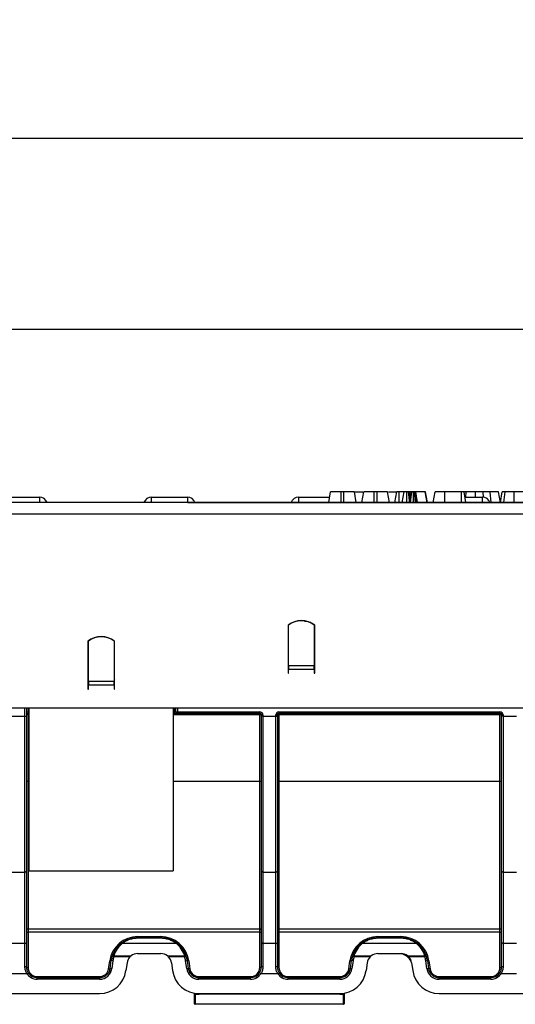
# Model space of a CAD drawing. Units: millimetres. Extents: x 3 to 419, y -29 to 291.
# Drawn here: x 46 to 65, y 217 to 254 of the extents above; entities that cross this region are included whole.
import ezdxf

# ---------------------------------------------------------------- set-up
doc = ezdxf.new("R2010")
doc.units = ezdxf.units.MM
doc.layers.add('FORMAT', color=7, linetype='Continuous')
doc.styles.add('SLDTEXTSTYLE1', font='TXT', dxfattribs={"width": 0.7})
doc.dimstyles.new('SLDDIMSTYLE0', dxfattribs={"dimtxt": 3.393075, "dimasz": 5, "dimexe": 0, "dimexo": 0.0625, "dimgap": 0.848269, "dimtad": 2, "dimdec": 4, "dimlfac": 5, "dimrnd": 1e-09, "dimzin": 12, "dimdsep": 46, "dimtxsty": 'SLDTEXTSTYLE1', "dimsah": 1, "dimcen": 0.09, "dimadec": 0, "dimazin": 3, "dimtfac": 1, "dimtdec": 4, "dimtofl": 0, "dimtmove": 0, "dimatfit": 3, "dimfxl": 0, "dimfrac": 2, "dimtolj": 1, "dimtzin": 12, "dimarcsym": 0})

# ---------------------------------------------------------------- blocks, each defined once
blk = doc.blocks.new('_D')
at = {"layer": 'FORMAT'}
for p, q in [((32.422, 228.155), (32.422, 243.602)), ((232.422, 232.314), (232.422, 243.602)), ((232.422, 242.602), (32.422, 242.602))]:
    blk.add_line(p, q, dxfattribs=at)
for points in [[(32.422, 242.602), (37.422, 242.162), (37.422, 243.042)], [(232.422, 242.602), (227.422, 243.042), (227.422, 242.162)]]:
    blk.add_solid(points, dxfattribs=at)
at = {"layer": 'FORMAT', "attachment_point": 1, "style": 'SLDTEXTSTYLE1'}
for s, insert, char_height in [('%%p', (134.911, 246.976), 3.3931), ('1000', (126.946, 246.976), 3.3931), ('2', (138.018, 246.976), 3.393)]:
    blk.add_mtext(s, dxfattribs=dict(at, insert=insert, char_height=char_height))
blk = doc.blocks.new('_D_1')
at = {"layer": 'FORMAT'}
for p, q in [((32.422, 225.671), (32.422, 250.77)), ((237.222, 227.93), (237.222, 250.77)), ((32.422, 249.77), (237.222, 249.77))]:
    blk.add_line(p, q, dxfattribs=at)
for points in [[(32.422, 249.77), (37.422, 249.33), (37.422, 250.21)], [(237.222, 249.77), (232.222, 250.21), (232.222, 249.33)]]:
    blk.add_solid(points, dxfattribs=at)
at = {"layer": 'FORMAT', "insert": (125.562, 254.144), "char_height": 3.3931, "attachment_point": 1, "style": 'SLDTEXTSTYLE1'}
blk.add_mtext('1024', dxfattribs=at)

msp = doc.modelspace()

# ---------------------------------------------------------------- linework, layer by layer
at = {"color": 7, "linetype": 'Continuous', "lineweight": 25}
for p, q in [((57.946415, 236.114208), (58.016946, 236.514208)), ((58.408117, 236.114208), (58.40926, 236.514208)), ((58.516523, 236.514208), (58.40926, 236.514208)), ((58.517527, 236.114208), (58.516523, 236.514208)), ((58.979368, 236.114208), (58.908838, 236.514208)), ((58.94384, 236.514208), (59.230903, 236.514208)), ((59.189658, 236.114208), (59.260189, 236.514208)), ((59.65136, 236.114208), (59.652503, 236.514208)), ((59.759767, 236.514208), (59.652503, 236.514208)), ((59.760771, 236.114208), (59.759767, 236.514208)), ((60.222612, 236.114208), (60.152081, 236.514208)), ((60.187083, 236.514208), (60.488969, 236.514208)), ((60.42598, 236.114208), (60.496675, 236.514208)), ((60.587084, 236.114208), (60.589159, 236.514208)), ((60.773702, 236.514208), (60.589159, 236.514208)), ((60.703172, 236.114208), (60.773702, 236.514208)), ((60.868065, 236.114208), (60.868297, 236.514208)), ((60.975931, 236.193899), (60.934598, 236.514208)), ((60.961839, 236.114208), (61.032571, 236.514208)), ((60.997682, 236.316904), (60.962892, 236.514208)), ((61.025289, 236.514208), (60.962892, 236.514208)), ((61.009737, 236.114208), (61.060442, 236.514208)), ((61.125878, 236.114208), (61.125476, 236.514208)), ((61.193343, 236.114208), (61.160104, 236.514208)), ((61.176574, 236.514208), (61.160104, 236.514208)), ((61.222947, 236.114208), (61.176574, 236.514208)), ((61.27468, 236.114208), (61.206979, 236.514208)), ((61.564243, 236.514208), (61.206979, 236.514208)), ((61.632839, 236.114208), (61.564243, 236.514208)), ((61.569311, 236.514208), (61.564243, 236.514208)), ((61.639033, 236.114208), (61.569311, 236.514208)), ((61.571844, 236.514208), (61.569311, 236.514208)), ((61.642436, 236.114208), (61.571844, 236.514208)), ((61.865334, 236.114208), (61.935865, 236.514208)), ((62.295259, 236.114208), (62.296084, 236.514208)), ((62.926996, 236.514208), (62.296084, 236.514208)), ((62.928516, 236.114208), (62.926996, 236.514208)), ((63.087476, 236.114208), (63.016946, 236.514208)), ((63.095662, 236.514208), (63.03487, 236.514208)), ((63.084034, 236.314208), (63.095662, 236.514208)), ((63.445481, 236.314208), (63.445662, 236.514208)), ((63.745731, 236.308431), (63.735358, 236.514208)), ((64.032817, 236.114208), (63.998449, 236.514208)), ((64.379101, 236.115907), (64.308838, 236.514208)), ((64.378801, 236.114208), (64.449378, 236.514208)), ((64.506894, 236.114208), (64.561709, 236.514208)), ((64.894217, 236.114208), (64.895324, 236.514208)), ((65.252165, 236.514208), (64.895324, 236.514208)), ((232.322351, 236.114208), (32.522351, 236.114208)), ((45.76599, 236.314208), (47.111205, 236.314208)), ((51.30599, 236.314208), (52.651205, 236.314208)), ((52.672228, 236.114208), (112.172474, 236.114208)), ((56.819744, 236.314208), (57.98168, 236.314208)), ((63.052211, 236.314208), (63.704959, 236.314208)), ((32.522351, 235.694208), (232.322351, 235.694208)), ((56.822351, 231.676193), (56.822351, 231.687933)), ((56.422351, 231.518708), (56.422351, 229.971068)), ((56.442351, 230.005266), (56.442351, 231.519859)), ((57.271063, 231.614208), (57.243936, 231.614208)), ((57.402351, 231.519859), (57.402351, 230.005266)), ((57.422351, 229.971068), (57.422351, 231.518708)), ((48.922351, 230.918708), (48.922351, 229.118708)), ((48.942351, 229.405266), (48.942351, 230.919859)), ((49.902351, 230.919859), (49.902351, 229.405266)), ((49.922351, 229.371068), (49.922351, 230.918708)), ((56.422351, 229.971068), (56.422351, 229.866348)), ((56.422351, 229.866348), (56.422351, 229.718708)), ((56.442351, 230.005266), (56.442351, 229.866348)), ((56.442351, 230.005266), (57.402351, 230.005266)), ((56.442351, 229.718708), (56.442351, 229.866348)), ((56.442351, 229.866348), (57.402351, 229.866348)), ((57.402351, 229.866348), (57.402351, 230.005266)), ((57.422351, 229.914208), (57.402351, 229.914208)), ((57.402351, 229.866348), (57.402351, 229.718708)), ((57.422351, 229.866348), (57.422351, 229.971068)), ((57.422351, 229.718708), (57.422351, 229.866348)), ((48.942351, 229.452322), (48.922351, 229.465306)), ((49.922351, 229.465306), (49.902351, 229.452322)), ((56.422351, 229.718708), (56.442351, 229.718708)), ((57.402351, 229.718708), (57.422351, 229.718708)), ((48.922351, 229.118708), (48.942351, 229.118708)), ((48.942351, 229.405266), (48.942351, 229.266348)), ((49.902351, 229.405266), (48.942351, 229.405266)), ((48.942351, 229.118708), (48.942351, 229.266348)), ((49.902351, 229.266348), (48.942351, 229.266348)), ((49.902351, 229.266348), (49.902351, 229.405266)), ((49.902351, 229.266348), (49.902351, 229.118708)), ((49.902351, 229.118708), (49.922351, 229.118708)), ((49.922351, 229.266348), (49.922351, 229.371068)), ((49.922351, 229.118708), (49.922351, 229.266348)), ((232.322351, 228.414208), (32.522351, 228.414208)), ((46.622351, 228.414208), (46.622351, 228.114208)), ((46.722351, 222.317637), (46.722351, 228.414208)), ((52.122351, 228.414208), (52.122351, 222.317637)), ((52.222351, 228.274208), (52.222351, 228.414208)), ((46.082351, 228.114208), (46.562351, 228.114208)), ((46.562351, 222.264143), (46.562351, 228.114208)), ((46.562351, 228.114208), (46.622351, 228.114208)), ((46.622351, 228.274208), (46.682351, 228.274208)), ((46.622351, 228.114208), (46.622351, 222.3054)), ((46.682351, 228.274208), (46.682351, 228.214208)), ((46.722351, 228.214208), (46.682351, 228.214208)), ((46.682351, 228.214208), (46.682351, 228.154731)), ((46.682351, 228.154731), (46.682351, 225.664467)), ((52.162351, 228.214208), (52.122351, 228.214208)), ((52.162351, 228.274208), (52.222351, 228.274208)), ((52.162351, 228.274208), (52.162351, 228.214208)), ((52.162351, 228.214208), (52.282351, 228.214208)), ((52.222351, 228.274208), (52.282351, 228.274208)), ((52.282351, 228.274208), (55.362351, 228.274208)), ((52.282351, 228.274208), (52.282351, 228.214208)), ((55.362351, 228.214208), (52.282351, 228.214208)), ((55.362351, 228.274208), (55.362351, 228.214208)), ((55.362351, 228.214208), (55.362351, 228.154731)), ((55.362351, 225.664467), (55.362351, 228.154731)), ((55.422351, 228.114208), (55.422351, 228.154208)), ((55.482351, 228.154208), (55.422351, 228.154208)), ((55.422351, 222.3054), (55.422351, 228.114208)), ((55.482351, 228.114208), (55.422351, 228.114208)), ((55.482351, 228.154208), (55.482351, 228.114208)), ((55.482351, 228.114208), (55.482351, 222.264143)), ((55.482351, 228.114208), (55.962351, 228.114208)), ((55.962351, 228.114208), (55.962351, 228.154208)), ((55.962351, 228.154208), (56.022351, 228.154208)), ((55.962351, 222.264143), (55.962351, 228.114208)), ((55.962351, 228.114208), (56.022351, 228.114208)), ((56.022351, 228.154208), (56.022351, 228.114208)), ((56.022351, 228.114208), (56.022351, 222.3054)), ((56.082351, 228.274208), (64.362351, 228.274208)), ((56.082351, 228.274208), (56.082351, 228.214208)), ((64.362351, 228.214208), (56.082351, 228.214208)), ((56.082351, 228.214208), (56.082351, 228.154731)), ((64.362351, 228.154731), (56.082351, 228.154731)), ((56.082351, 228.154731), (56.082351, 225.664467)), ((64.362351, 228.274208), (64.362351, 228.214208)), ((64.362351, 228.214208), (64.362351, 228.154731)), ((64.362351, 225.664467), (64.362351, 228.154731)), ((64.482351, 228.154208), (64.422351, 228.154208)), ((64.422351, 228.114208), (64.422351, 228.154208)), ((64.422351, 222.3054), (64.422351, 228.114208)), ((64.482351, 228.114208), (64.422351, 228.114208)), ((64.482351, 228.154208), (64.482351, 228.114208)), ((64.482351, 228.114208), (64.482351, 222.264143)), ((64.482351, 228.114208), (64.982351, 228.114208)), ((46.682351, 225.664467), (46.682351, 220.145132)), ((55.362351, 220.145132), (55.362351, 225.664467)), ((56.082351, 225.664467), (56.082351, 220.145132)), ((64.362351, 225.664467), (56.082351, 225.664467)), ((64.362351, 220.145132), (64.362351, 225.664467)), ((46.082351, 222.264143), (46.562351, 222.264143)), ((46.562351, 219.610073), (46.562351, 222.264143)), ((46.622351, 222.3054), (46.622351, 219.571708)), ((46.722351, 222.317637), (52.122351, 222.317637)), ((55.422351, 219.571708), (55.422351, 222.3054)), ((55.482351, 222.264143), (55.962351, 222.264143)), ((55.482351, 222.264143), (55.482351, 219.610073)), ((55.962351, 219.610073), (55.962351, 222.264143)), ((56.022351, 222.3054), (56.022351, 219.571708)), ((64.422351, 219.571708), (64.422351, 222.3054)), ((64.482351, 222.264143), (64.982351, 222.264143)), ((64.482351, 222.264143), (64.482351, 219.610073)), ((46.682351, 220.145132), (55.362351, 220.145132)), ((46.682351, 220.145132), (46.682351, 220.013227)), ((46.682351, 220.013227), (46.682351, 218.693687)), ((55.362351, 220.013227), (46.682351, 220.013227)), ((55.362351, 220.013227), (55.362351, 220.145132)), ((55.362351, 218.693687), (55.362351, 220.013227)), ((56.082351, 220.145132), (64.362351, 220.145132)), ((56.082351, 220.145132), (56.082351, 220.013227)), ((56.082351, 220.013227), (56.082351, 218.693687)), ((64.362351, 220.013227), (56.082351, 220.013227)), ((64.362351, 220.013227), (64.362351, 220.145132)), ((64.362351, 218.693687), (64.362351, 220.013227)), ((46.082351, 219.610073), (46.562351, 219.610073)), ((46.562351, 218.723004), (46.562351, 219.610073)), ((46.622351, 219.571708), (46.622351, 218.714208)), ((50.225725, 219.603336), (52.218977, 219.603336)), ((50.791638, 219.853687), (51.653064, 219.853687)), ((50.791638, 219.853687), (50.791638, 219.814208)), ((50.791638, 219.814208), (50.791638, 219.787257)), ((50.791638, 219.814208), (51.653064, 219.814208)), ((51.653064, 219.787257), (50.791638, 219.787257)), ((51.653064, 219.853687), (51.653064, 219.814208)), ((51.653064, 219.814208), (51.653064, 219.787257)), ((55.422351, 218.714208), (55.422351, 219.571708)), ((55.482351, 219.610073), (55.482351, 218.723004)), ((55.482351, 219.610073), (55.962351, 219.610073)), ((55.962351, 218.723004), (55.962351, 219.610073)), ((56.022351, 219.571708), (56.022351, 218.714208)), ((59.225725, 219.603336), (61.218977, 219.603336)), ((59.791638, 219.853687), (60.653064, 219.853687)), ((59.791638, 219.853687), (59.791638, 219.814208)), ((59.791638, 219.814208), (59.791638, 219.787257)), ((59.791638, 219.814208), (60.653064, 219.814208)), ((60.653064, 219.787257), (59.791638, 219.787257)), ((60.653064, 219.853687), (60.653064, 219.814208)), ((60.653064, 219.814208), (60.653064, 219.787257)), ((64.422351, 218.714208), (64.422351, 219.571708)), ((64.482351, 219.610073), (64.482351, 218.723004)), ((64.482351, 219.610073), (64.982351, 219.610073)), ((49.893737, 219.130937), (50.541441, 219.130937)), ((49.893737, 219.09237), (49.893737, 219.130937)), ((50.785741, 219.214208), (51.658961, 219.214208)), ((51.903261, 219.130937), (52.550965, 219.130937)), ((52.550965, 219.09237), (52.550965, 219.130937)), ((58.893737, 219.09237), (58.893737, 219.130937)), ((58.893737, 219.130937), (59.541441, 219.130937)), ((59.785741, 219.214208), (60.658961, 219.214208)), ((60.903261, 219.130937), (61.550965, 219.130937)), ((61.550965, 219.09237), (61.550965, 219.130937)), ((49.700516, 218.646368), (49.741954, 218.94121)), ((49.759932, 218.658539), (49.80137, 218.953381)), ((49.860786, 218.945031), (49.80137, 218.953381)), ((49.860786, 218.945031), (49.819348, 218.650188)), ((49.893737, 219.09237), (49.836424, 219.110125)), ((50.498294, 219.09237), (49.893737, 219.09237)), ((50.389634, 218.869877), (50.348197, 218.575035)), ((52.550965, 219.09237), (51.946408, 219.09237)), ((52.055068, 218.869877), (52.096506, 218.575035)), ((52.608278, 219.110125), (52.550965, 219.09237)), ((52.583916, 218.945031), (52.643332, 218.953381)), ((52.625354, 218.650188), (52.583916, 218.945031)), ((52.643332, 218.953381), (52.68477, 218.658539)), ((52.702749, 218.94121), (52.744186, 218.646368)), ((58.700516, 218.646368), (58.741954, 218.94121)), ((58.759932, 218.658539), (58.80137, 218.953381)), ((58.860786, 218.945031), (58.80137, 218.953381)), ((58.860786, 218.945031), (58.819348, 218.650188)), ((58.893737, 219.09237), (58.836424, 219.110125)), ((59.498294, 219.09237), (58.893737, 219.09237)), ((59.389634, 218.869877), (59.348197, 218.575035)), ((61.550965, 219.09237), (60.946408, 219.09237)), ((61.055068, 218.869877), (61.096506, 218.575035)), ((61.608278, 219.110125), (61.550965, 219.09237)), ((61.583916, 218.945031), (61.643332, 218.953381)), ((61.625354, 218.650188), (61.583916, 218.945031)), ((61.643332, 218.953381), (61.68477, 218.658539)), ((61.702749, 218.94121), (61.744186, 218.646368)), ((46.63956, 218.459118), (46.005143, 218.459118)), ((46.63956, 218.459118), (46.689489, 218.492391)), ((49.819348, 218.650188), (49.759932, 218.658539)), ((52.625354, 218.650188), (52.68477, 218.658539)), ((55.405143, 218.459118), (55.355213, 218.492391)), ((56.03956, 218.459118), (55.405143, 218.459118)), ((56.03956, 218.459118), (56.089489, 218.492391)), ((58.819348, 218.650188), (58.759932, 218.658539)), ((61.625354, 218.650188), (61.68477, 218.658539)), ((64.405143, 218.459118), (64.355213, 218.492391)), ((64.982351, 218.459118), (64.405143, 218.459118)), ((47.022351, 218.314208), (47.022351, 218.353687)), ((47.022351, 218.353687), (49.363825, 218.353687)), ((47.022351, 218.254208), (47.022351, 218.314208)), ((47.022351, 218.314208), (49.363825, 218.314208)), ((49.363825, 218.254208), (47.022351, 218.254208)), ((49.363825, 218.314208), (49.363825, 218.353687)), ((49.363825, 218.254208), (49.363825, 218.314208)), ((53.080877, 218.353687), (55.022351, 218.353687)), ((53.080877, 218.353687), (53.080877, 218.314208)), ((53.080877, 218.254208), (53.080877, 218.314208)), ((53.080877, 218.314208), (55.022351, 218.314208)), ((55.022351, 218.254208), (53.080877, 218.254208)), ((55.022351, 218.353687), (55.022351, 218.314208)), ((55.022351, 218.254208), (55.022351, 218.314208)), ((56.422351, 218.314208), (56.422351, 218.353687)), ((56.422351, 218.353687), (58.363825, 218.353687)), ((56.422351, 218.254208), (56.422351, 218.314208)), ((56.422351, 218.314208), (58.363825, 218.314208)), ((58.363825, 218.254208), (56.422351, 218.254208)), ((58.363825, 218.314208), (58.363825, 218.353687)), ((58.363825, 218.254208), (58.363825, 218.314208)), ((62.080877, 218.353687), (62.080877, 218.314208)), ((62.080877, 218.353687), (64.022351, 218.353687)), ((62.080877, 218.254208), (62.080877, 218.314208)), ((62.080877, 218.314208), (64.022351, 218.314208)), ((64.022351, 218.254208), (62.080877, 218.254208)), ((64.022351, 218.353687), (64.022351, 218.314208)), ((64.022351, 218.254208), (64.022351, 218.314208)), ((44.086774, 217.714208), (49.357929, 217.714208)), ((52.922351, 217.334208), (52.922351, 217.711019)), ((52.945183, 217.724283), (52.942351, 217.704484)), ((52.942351, 217.704484), (52.942351, 217.334208)), ((53.086774, 217.714208), (58.357929, 217.714208)), ((53.086774, 217.714208), (53.086774, 217.694208)), ((58.357929, 217.694208), (53.086774, 217.694208)), ((58.357929, 217.694208), (58.357929, 217.714208)), ((58.502351, 217.704484), (58.499519, 217.724283)), ((58.502351, 217.334208), (58.502351, 217.704484)), ((58.522351, 217.711019), (58.522351, 217.334208)), ((62.086774, 217.714208), (93.957929, 217.714208)), ((52.922351, 217.334208), (52.942351, 217.334208)), ((52.942351, 217.334208), (58.502351, 217.334208)), ((52.942351, 217.314208), (52.942351, 217.334208)), ((58.502351, 217.314208), (52.942351, 217.314208)), ((58.502351, 217.334208), (58.522351, 217.334208)), ((58.502351, 217.334208), (58.502351, 217.314208))]:
    msp.add_line(p, q, dxfattribs=at)
at = {"color": 1, "linetype": 'Continuous', "lineweight": 25}
for p, q in [((47.111205, 236.314208), (47.111205, 236.114208)), ((51.30599, 236.114208), (51.30599, 236.314208)), ((52.651205, 236.314208), (52.651205, 236.114208)), ((56.819744, 236.314208), (56.819744, 236.114208)), ((63.704959, 236.114208), (63.704959, 236.314208)), ((56.882351, 231.693207), (56.882351, 231.681521)), ((57.036871, 231.674208), (57.100115, 231.674208)), ((57.374457, 231.554208), (57.35397, 231.554208)), ((57.402351, 229.974208), (57.422351, 229.974208)), ((57.422351, 229.854731), (57.402351, 229.854731)), ((46.562351, 228.114208), (46.562351, 228.414208)), ((46.682351, 228.414208), (46.682351, 228.274208)), ((52.162351, 228.274208), (52.162351, 228.414208)), ((52.282351, 228.414208), (52.282351, 228.274208)), ((46.682351, 228.274208), (46.722351, 228.274208)), ((46.722351, 228.154731), (46.682351, 228.154731)), ((52.122351, 228.274208), (52.162351, 228.274208)), ((55.362351, 228.154731), (52.122351, 228.154731)), ((46.722351, 225.664467), (46.682351, 225.664467)), ((55.362351, 225.664467), (52.122351, 225.664467))]:
    msp.add_line(p, q, dxfattribs=at)
at = {"color": 7, "linetype": 'Continuous', "lineweight": 25, "flags": 128}
for points in [[(46.622351, 220.033748), (46.623504, 220.029745), (46.626918, 220.025895), (46.632463, 220.022347), (46.639925, 220.019238), (46.649017, 220.016686), (46.65939, 220.014789), (46.670646, 220.013621), (46.682351, 220.013227)], [(55.362351, 220.013227), (55.374057, 220.013621), (55.385312, 220.014789), (55.395685, 220.016686), (55.404778, 220.019238), (55.412239, 220.022347), (55.417784, 220.025895), (55.421198, 220.029745), (55.422351, 220.033748)], [(56.022351, 220.033748), (56.023504, 220.029745), (56.026918, 220.025895), (56.032463, 220.022347), (56.039925, 220.019238), (56.049017, 220.016686), (56.05939, 220.014789), (56.070646, 220.013621), (56.082351, 220.013227)], [(64.362351, 220.013227), (64.374057, 220.013621), (64.385312, 220.014789), (64.395685, 220.016686), (64.404778, 220.019238), (64.412239, 220.022347), (64.417784, 220.025895), (64.421198, 220.029745), (64.422351, 220.033748)], [(46.562351, 219.610073), (46.574057, 219.609336), (46.585312, 219.607153), (46.595685, 219.603607), (46.604778, 219.598836), (46.612239, 219.593022), (46.617784, 219.58639), (46.621198, 219.579193), (46.622351, 219.571708)], [(55.482351, 219.610073), (55.470646, 219.609336), (55.45939, 219.607153), (55.449017, 219.603607), (55.439925, 219.598836), (55.432463, 219.593022), (55.426918, 219.58639), (55.423504, 219.579193), (55.422351, 219.571708)], [(55.962351, 219.610073), (55.974057, 219.609336), (55.985312, 219.607153), (55.995685, 219.603607), (56.004778, 219.598836), (56.012239, 219.593022), (56.017784, 219.58639), (56.021198, 219.579193), (56.022351, 219.571708)], [(64.482351, 219.610073), (64.470646, 219.609336), (64.45939, 219.607153), (64.449017, 219.603607), (64.439925, 219.598836), (64.432463, 219.593022), (64.426918, 219.58639), (64.423504, 219.579193), (64.422351, 219.571708)], [(49.741954, 218.94121), (49.753211, 218.940184), (49.764061, 218.939936), (49.774113, 218.940477), (49.783002, 218.941785), (49.790407, 218.943815), (49.796061, 218.946491), (49.79976, 218.949719), (49.80137, 218.953381)], [(52.702749, 218.94121), (52.691491, 218.940184), (52.680641, 218.939936), (52.67059, 218.940477), (52.661701, 218.941785), (52.654295, 218.943815), (52.648641, 218.946491), (52.644942, 218.949719), (52.643332, 218.953381)], [(58.741954, 218.94121), (58.753211, 218.940184), (58.764061, 218.939936), (58.774113, 218.940477), (58.783002, 218.941785), (58.790407, 218.943815), (58.796061, 218.946491), (58.79976, 218.949719), (58.80137, 218.953381)], [(61.702749, 218.94121), (61.691491, 218.940184), (61.680641, 218.939936), (61.67059, 218.940477), (61.661701, 218.941785), (61.654295, 218.943815), (61.648641, 218.946491), (61.644942, 218.949719), (61.643332, 218.953381)], [(46.622351, 218.714208), (46.623504, 218.710204), (46.626918, 218.706355), (46.632463, 218.702807), (46.639925, 218.699697), (46.649017, 218.697145), (46.65939, 218.695249), (46.670646, 218.694081), (46.682351, 218.693687)], [(49.700516, 218.646368), (49.711773, 218.645342), (49.722624, 218.645094), (49.732675, 218.645634), (49.741564, 218.646943), (49.74897, 218.648972), (49.754624, 218.651649), (49.758323, 218.654877), (49.759932, 218.658539)], [(52.744186, 218.646368), (52.732929, 218.645342), (52.722078, 218.645094), (52.712027, 218.645634), (52.703138, 218.646943), (52.695732, 218.648972), (52.690078, 218.651649), (52.686379, 218.654877), (52.68477, 218.658539)], [(55.362351, 218.693687), (55.374057, 218.694081), (55.385312, 218.695249), (55.395685, 218.697145), (55.404778, 218.699697), (55.412239, 218.702807), (55.417784, 218.706355), (55.421198, 218.710204), (55.422351, 218.714208)], [(56.022351, 218.714208), (56.023504, 218.710204), (56.026918, 218.706355), (56.032463, 218.702807), (56.039925, 218.699697), (56.049017, 218.697145), (56.05939, 218.695249), (56.070646, 218.694081), (56.082351, 218.693687)], [(58.700516, 218.646368), (58.711773, 218.645342), (58.722624, 218.645094), (58.732675, 218.645634), (58.741564, 218.646943), (58.74897, 218.648972), (58.754624, 218.651649), (58.758323, 218.654877), (58.759932, 218.658539)], [(61.744186, 218.646368), (61.732929, 218.645342), (61.722078, 218.645094), (61.712027, 218.645634), (61.703138, 218.646943), (61.695732, 218.648972), (61.690078, 218.651649), (61.686379, 218.654877), (61.68477, 218.658539)], [(64.362351, 218.693687), (64.374057, 218.694081), (64.385312, 218.695249), (64.395685, 218.697145), (64.404778, 218.699697), (64.412239, 218.702807), (64.417784, 218.706355), (64.421198, 218.710204), (64.422351, 218.714208)]]:
    msp.add_lwpolyline(points, dxfattribs=at)
at = {"color": 7, "linetype": 'Continuous', "lineweight": 25}
for centre, radius, start, end in [((47.111205, 236.014208), 0.3, 19.4712206, 90), ((51.30599, 236.014208), 0.3, 90, 160.5287794), ((52.651205, 236.014208), 0.3, 19.4712206, 90), ((56.819744, 236.014208), 0.3, 90, 160.5287794), ((63.704959, 236.014208), 0.3, 19.4712206, 90), ((56.922351, 230.894208), 0.8, 51.3178125, 128.6821875), ((56.922351, 230.893461), 0.78916, 52.5375244, 127.4624756), ((49.422351, 230.294208), 0.8, 51.3178125, 128.6821875), ((49.422351, 230.293461), 0.78916, 52.5375244, 127.4624756), ((46.682351, 228.154208), 0.06, 90, 180), ((46.667352, 226.435444), 1.719353, 89.5001713, 91.4997906), ((52.282351, 228.274208), 0.06, 180, 270), ((55.362351, 228.154208), 0.12, 0, 90), ((55.362351, 228.154208), 0.06, 0, 90), ((55.37735, 226.435444), 1.719353, 88.5002094, 90.4998287), ((56.082351, 228.154208), 0.12, 90, 180), ((56.082351, 228.154208), 0.06, 90, 180), ((56.067352, 226.435444), 1.719353, 89.5001713, 91.4997906), ((64.362351, 228.154208), 0.12, 0, 90), ((64.362351, 228.154208), 0.06, 0, 90), ((64.37735, 226.435444), 1.719353, 88.5002094, 90.4998287), ((46.667352, 223.945179), 1.719353, 89.5001713, 91.4997906), ((55.37735, 223.945179), 1.719353, 88.5002094, 90.4998287), ((56.067352, 223.945179), 1.719353, 89.5001713, 91.4997906), ((64.37735, 223.945179), 1.719353, 88.5002094, 90.4998287), ((46.570259, 222.316901), 0.053347, 261.475411, 347.5506455), ((55.474443, 222.316901), 0.053347, 192.4493545, 278.524589), ((55.970259, 222.316901), 0.053347, 261.475411, 347.5506455), ((64.474443, 222.316901), 0.053347, 192.4493545, 278.524589), ((46.68167, 220.085813), 0.059323, 89.3420999, 179.3266325), ((55.363032, 220.085813), 0.059323, 0.6733675, 90.6579001), ((56.08167, 220.085813), 0.059323, 89.3420999, 179.3266325), ((64.363032, 220.085813), 0.059323, 0.6733675, 90.6579001), ((50.791638, 218.793687), 1.06, 90, 172), ((50.791638, 218.814208), 1, 127.0157966, 162.7874795), ((50.791638, 218.852775), 0.94, 127.0157966, 162.7874795), ((50.200873, 219.581748), 0.032919, 40.9804938, 110.0221711), ((51.653064, 218.793687), 1.06, 8, 90), ((52.243829, 219.581748), 0.032919, 69.9778289, 139.0195062), ((51.653064, 218.852775), 0.94, 17.2125205, 52.9842034), ((51.653064, 218.814208), 1, 17.2125205, 52.9842034), ((59.791638, 218.793687), 1.06, 90, 172), ((59.791638, 218.814208), 1, 127.0157966, 162.7874795), ((59.791638, 218.852775), 0.94, 127.0157966, 162.7874795), ((59.200873, 219.581748), 0.032919, 40.9804938, 110.0221711), ((60.653064, 218.793687), 1.06, 8, 90), ((61.243829, 219.581748), 0.032919, 69.9778289, 139.0195062), ((60.653064, 218.852775), 0.94, 17.2125205, 52.9842034), ((60.653064, 218.814208), 1, 17.2125205, 52.9842034), ((49.877657, 219.085898), 0.047823, 70.3519467, 149.5634398), ((50.785741, 218.814208), 0.4, 90, 127.6438354), ((51.658961, 218.814208), 0.4, 52.3561646, 90), ((52.567045, 219.085898), 0.047823, 30.4365602, 109.6480533), ((58.877657, 219.085898), 0.047823, 70.3519467, 149.5634398), ((59.785741, 218.814208), 0.4, 90, 127.6438354), ((60.658961, 218.814208), 0.4, 52.3561646, 90), ((61.567045, 219.085898), 0.047823, 30.4365602, 109.6480533), ((50.791638, 218.814208), 1, 162.7874795, 172), ((50.791638, 218.814208), 0.94, 162.7874795, 172), ((50.785741, 218.814208), 0.4, 135.9405434, 172), ((51.658961, 218.814208), 0.4, 8, 44.0594566), ((51.653064, 218.814208), 0.94, 8, 17.2125205), ((51.653064, 218.814208), 1, 8, 17.2125205), ((59.791638, 218.814208), 1, 162.7874795, 172), ((59.791638, 218.814208), 0.94, 162.7874795, 172), ((59.785741, 218.814208), 0.4, 135.9405434, 172), ((60.658961, 218.814208), 0.4, 8, 44.0594566), ((60.653064, 218.814208), 0.94, 8, 17.2125205), ((60.653064, 218.814208), 1, 8, 17.2125205), ((46.577029, 218.61409), 0.109899, 65.6442248, 97.6751171), ((47.022351, 218.714208), 0.46, 213.6791991, 270), ((47.022351, 218.693687), 0.34, 180, 270), ((47.022351, 218.714208), 0.4, 213.6791991, 270), ((49.357929, 218.714208), 1, 270, 352), ((49.363825, 218.714208), 0.4, 270, 352), ((49.363825, 218.714208), 0.46, 270, 352), ((49.363825, 218.693687), 0.34, 270, 352), ((53.086774, 218.714208), 1, 188, 270), ((53.080877, 218.714208), 0.46, 188, 270), ((53.080877, 218.714208), 0.4, 188, 270), ((53.080877, 218.693687), 0.34, 188, 270), ((55.022351, 218.693687), 0.34, 270, 0), ((55.022351, 218.714208), 0.4, 270, 326.3208009), ((55.022351, 218.714208), 0.46, 270, 326.3208009), ((55.467673, 218.61409), 0.109899, 82.3248829, 114.3557752), ((55.977029, 218.61409), 0.109899, 65.6442248, 97.6751171), ((56.422351, 218.714208), 0.46, 213.6791991, 270), ((56.422351, 218.693687), 0.34, 180, 270), ((56.422351, 218.714208), 0.4, 213.6791991, 270), ((58.357929, 218.714208), 1, 270, 352), ((58.363825, 218.714208), 0.4, 270, 352), ((58.363825, 218.714208), 0.46, 270, 352), ((58.363825, 218.693687), 0.34, 270, 352), ((62.086774, 218.714208), 1, 188, 270), ((62.080877, 218.714208), 0.46, 188, 270), ((62.080877, 218.714208), 0.4, 188, 270), ((62.080877, 218.693687), 0.34, 188, 270), ((64.022351, 218.693687), 0.34, 270, 0), ((64.022351, 218.714208), 0.4, 270, 326.3208009), ((64.022351, 218.714208), 0.46, 270, 326.3208009), ((64.467673, 218.61409), 0.109899, 82.3248829, 114.3557752), ((52.902351, 217.711019), 0.02, 0, 79.5832683), ((53.086774, 218.714208), 1.02, 261.8600977, 270), ((58.357929, 218.714208), 1.02, 270, 278.1399023), ((58.542351, 217.711019), 0.02, 100.4167317, 180), ((52.942351, 217.334208), 0.02, 180, 270), ((58.502351, 217.334208), 0.02, 270, 0)]:
    msp.add_arc(centre, radius, start, end, dxfattribs=at)
for points, knots in [([(58.40926, 236.514208), (58.36645, 236.514208), (58.280571, 236.514208), (58.160522, 236.514208), (58.065283, 236.514208), (58.020961, 236.514208), (58.017971, 236.514208), (58.016946, 236.514208)], [0, 0, 0, 0, 0.195469819, 0.392119672, 0.638153624, 0.875919033, 1, 1, 1, 1]), ([(58.908838, 236.514208), (58.901913, 236.514208), (58.88883, 236.514208), (58.792913, 236.514208), (58.681178, 236.514208), (58.584144, 236.514208), (58.528922, 236.514208), (58.516523, 236.514208)], [0, 0, 0, 0, 0.29042624, 0.548654146, 0.745060074, 0.942761163, 1, 1, 1, 1]), ([(59.652503, 236.514208), (59.609693, 236.514208), (59.523815, 236.514208), (59.403766, 236.514208), (59.308526, 236.514208), (59.264205, 236.514208), (59.261214, 236.514208), (59.260189, 236.514208)], [0, 0, 0, 0, 0.1954698194, 0.3921196716, 0.6381536238, 0.8759190328, 1, 1, 1, 1]), ([(60.152081, 236.514208), (60.145156, 236.514208), (60.132074, 236.514208), (60.036157, 236.514208), (59.924421, 236.514208), (59.827387, 236.514208), (59.772165, 236.514208), (59.759767, 236.514208)], [0, 0, 0, 0, 0.29042624, 0.548654146, 0.745060074, 0.942761163, 1, 1, 1, 1]), ([(60.589159, 236.514208), (60.579049, 236.514208), (60.558764, 236.514208), (60.529716, 236.514208), (60.50685, 236.514208), (60.49761, 236.514208), (60.496858, 236.514208), (60.496675, 236.514208)], [0, 0, 0, 0, 0.192184171, 0.385609153, 0.65600214, 0.916568765, 1, 1, 1, 1]), ([(60.868297, 236.514208), (60.856417, 236.514208), (60.832573, 236.514208), (60.803759, 236.514208), (60.784264, 236.514208), (60.774728, 236.514208), (60.774046, 236.514208), (60.773702, 236.514208)], [0, 0, 0, 0, 0.228381725, 0.458396286, 0.63817401, 0.81754111, 1, 1, 1, 1]), ([(60.934598, 236.514208), (60.925567, 236.514208), (60.907371, 236.514208), (60.882502, 236.514208), (60.86965, 236.514208), (60.868297, 236.514208)], [0, 0, 0, 0, 0.46852044, 0.944034438, 1, 1, 1, 1]), ([(60.962892, 236.514208), (60.961646, 236.514208), (60.959711, 236.514208), (60.947421, 236.514208), (60.93891, 236.514208), (60.934598, 236.514208)], [0, 0, 0, 0, 0.4711712144, 0.7320990973, 1, 1, 1, 1]), ([(61.060442, 236.514208), (61.052676, 236.514208), (61.03704, 236.514208), (61.033232, 236.514208), (61.03265, 236.514208), (61.032571, 236.514208)], [0, 0, 0, 0, 0.4600087852, 0.9261533446, 1, 1, 1, 1]), ([(61.125476, 236.514208), (61.114212, 236.514208), (61.091533, 236.514208), (61.071033, 236.514208), (61.061755, 236.514208), (61.060442, 236.514208)], [0, 0, 0, 0, 0.45864483, 0.923428785, 1, 1, 1, 1]), ([(61.160104, 236.514208), (61.154751, 236.514208), (61.146606, 236.514208), (61.134684, 236.514208), (61.128558, 236.514208), (61.125476, 236.514208)], [0, 0, 0, 0, 0.487853899, 0.742327479, 1, 1, 1, 1]), ([(61.206979, 236.514208), (61.203786, 236.514208), (61.198922, 236.514208), (61.186983, 236.514208), (61.180059, 236.514208), (61.176574, 236.514208)], [0, 0, 0, 0, 0.486968237, 0.741757726, 1, 1, 1, 1]), ([(62.296084, 236.514208), (62.257649, 236.514208), (62.180475, 236.514208), (62.07107, 236.514208), (61.983113, 236.514208), (61.940484, 236.514208), (61.937062, 236.514208), (61.935865, 236.514208)], [0, 0, 0, 0, 0.1919210911, 0.3853623402, 0.6278198967, 0.869824398, 1, 1, 1, 1]), ([(63.016946, 236.514208), (63.01618, 236.514208), (63.015006, 236.514208), (63.000867, 236.514208), (62.985249, 236.514208), (62.962155, 236.514208), (62.941959, 236.514208), (62.928857, 236.514208), (62.926996, 236.514208)], [0, 0, 0, 0, 0.307272538, 0.471342662, 0.607799765, 0.744050804, 0.963657566, 1, 1, 1, 1]), ([(63.445662, 236.514208), (63.412781, 236.514208), (63.34698, 236.514208), (63.228661, 236.514208), (63.146437, 236.514208), (63.095662, 236.514208)], [0, 0, 0, 0, 0.276420431, 0.553178133, 1, 1, 1, 1]), ([(63.735358, 236.514208), (63.708664, 236.514208), (63.655264, 236.514208), (63.558854, 236.514208), (63.488514, 236.514208), (63.445662, 236.514208)], [0, 0, 0, 0, 0.2808816669, 0.5619036183, 1, 1, 1, 1]), ([(63.998449, 236.514208), (63.975462, 236.514208), (63.929486, 236.514208), (63.84181, 236.514208), (63.776575, 236.514208), (63.735358, 236.514208)], [0, 0, 0, 0, 0.269086883, 0.538191263, 1, 1, 1, 1]), ([(64.308838, 236.514208), (64.30173, 236.514208), (64.289348, 236.514208), (64.196733, 236.514208), (64.08708, 236.514208), (64.016845, 236.514208), (63.998449, 236.514208)], [0, 0, 0, 0, 0.363526185, 0.633285402, 0.903948337, 1, 1, 1, 1]), ([(64.561709, 236.514208), (64.540072, 236.514208), (64.487472, 236.514208), (64.453975, 236.514208), (64.450574, 236.514208), (64.449378, 236.514208)], [0, 0, 0, 0, 0.311853796, 0.75809544, 1, 1, 1, 1]), ([(64.895324, 236.514208), (64.863885, 236.514208), (64.787385, 236.514208), (64.664265, 236.514208), (64.596936, 236.514208), (64.561709, 236.514208)], [0, 0, 0, 0, 0.249629284, 0.607412062, 1, 1, 1, 1]), ([(50.189603, 219.612677), (50.229988, 219.643128), (50.273947, 219.671388), (50.366645, 219.720929), (50.415474, 219.742354), (50.518285, 219.777656), (50.572136, 219.791366), (50.680531, 219.809534), (50.735619, 219.814208), (50.791638, 219.814208)], [0, 0, 0, 0, 0.25, 0.25, 0.5, 0.5, 0.75, 0.75, 1, 1, 1, 1]), ([(50.791638, 219.787257), (50.73906, 219.787257), (50.687335, 219.783005), (50.585523, 219.766457), (50.534929, 219.753967), (50.43827, 219.721771), (50.392334, 219.702218), (50.305105, 219.656977), (50.263726, 219.631154), (50.225725, 219.603336)], [0, 0, 0, 0, 0.25, 0.25, 0.5, 0.5, 0.75, 0.75, 1, 1, 1, 1]), ([(51.653064, 219.814208), (51.709101, 219.814208), (51.76516, 219.80943), (51.873758, 219.791104), (51.92662, 219.7776), (52.029464, 219.742259), (52.079115, 219.720422), (52.171466, 219.670948), (52.21471, 219.64313), (52.2551, 219.612677)], [0, 0, 0, 0, 0.25, 0.25, 0.5, 0.5, 0.75, 0.75, 1, 1, 1, 1]), ([(52.218977, 219.603336), (52.180971, 219.631158), (52.140269, 219.656573), (52.053368, 219.701754), (52.006656, 219.721684), (51.909963, 219.753915), (51.860284, 219.766221), (51.75828, 219.782912), (51.705661, 219.787257), (51.653064, 219.787257)], [0, 0, 0, 0, 0.25, 0.25, 0.5, 0.5, 0.75, 0.75, 1, 1, 1, 1]), ([(59.189603, 219.612677), (59.229988, 219.643128), (59.273947, 219.671388), (59.366645, 219.720929), (59.415474, 219.742354), (59.518285, 219.777656), (59.572136, 219.791366), (59.680531, 219.809534), (59.735619, 219.814208), (59.791638, 219.814208)], [0, 0, 0, 0, 0.25, 0.25, 0.5, 0.5, 0.75, 0.75, 1, 1, 1, 1]), ([(59.791638, 219.787257), (59.73906, 219.787257), (59.687335, 219.783005), (59.585523, 219.766457), (59.534929, 219.753967), (59.43827, 219.721771), (59.392334, 219.702218), (59.305105, 219.656977), (59.263726, 219.631154), (59.225725, 219.603336)], [0, 0, 0, 0, 0.25, 0.25, 0.5, 0.5, 0.75, 0.75, 1, 1, 1, 1]), ([(60.653064, 219.814208), (60.709101, 219.814208), (60.76516, 219.80943), (60.873758, 219.791104), (60.92662, 219.7776), (61.029464, 219.742259), (61.079115, 219.720422), (61.171466, 219.670948), (61.21471, 219.64313), (61.2551, 219.612677)], [0, 0, 0, 0, 0.25, 0.25, 0.5, 0.5, 0.75, 0.75, 1, 1, 1, 1]), ([(61.218977, 219.603336), (61.180971, 219.631158), (61.140269, 219.656573), (61.053368, 219.701754), (61.006656, 219.721684), (60.909963, 219.753915), (60.860284, 219.766221), (60.75828, 219.782912), (60.705661, 219.787257), (60.653064, 219.787257)], [0, 0, 0, 0, 0.25, 0.25, 0.5, 0.5, 0.75, 0.75, 1, 1, 1, 1]), ([(61.038727, 218.932831), (60.994267, 218.991499), (60.902418, 219.112699), (60.763513, 219.175077), (60.691846, 219.20726)], [0, 0, 0, 0, 0.484062219, 1, 1, 1, 1]), ([(46.63956, 218.459118), (46.614123, 218.498605), (46.594774, 218.541398), (46.568789, 218.630925), (46.562351, 218.676554), (46.562351, 218.723004)], [0, 0, 0, 0, 0.5, 0.5, 1, 1, 1, 1]), ([(46.622351, 218.714208), (46.622351, 218.675095), (46.627969, 218.63668), (46.65063, 218.561331), (46.667484, 218.525411), (46.689489, 218.492391)], [0, 0, 0, 0, 0.5, 0.5, 1, 1, 1, 1]), ([(55.355213, 218.492391), (55.377216, 218.525409), (55.393849, 218.56079), (55.416622, 218.636114), (55.422351, 218.675093), (55.422351, 218.714208)], [0, 0, 0, 0, 0.5, 0.5, 1, 1, 1, 1]), ([(55.482351, 218.723004), (55.482351, 218.67655), (55.475796, 218.630306), (55.44969, 218.540796), (55.430579, 218.498605), (55.405143, 218.459118)], [0, 0, 0, 0, 0.5, 0.5, 1, 1, 1, 1]), ([(56.03956, 218.459118), (56.014123, 218.498605), (55.994774, 218.541398), (55.968789, 218.630925), (55.962351, 218.676554), (55.962351, 218.723004)], [0, 0, 0, 0, 0.5, 0.5, 1, 1, 1, 1]), ([(56.022351, 218.714208), (56.022351, 218.675095), (56.027969, 218.63668), (56.05063, 218.561331), (56.067484, 218.525411), (56.089489, 218.492391)], [0, 0, 0, 0, 0.5, 0.5, 1, 1, 1, 1]), ([(64.355213, 218.492391), (64.377216, 218.525409), (64.393849, 218.56079), (64.416622, 218.636114), (64.422351, 218.675093), (64.422351, 218.714208)], [0, 0, 0, 0, 0.5, 0.5, 1, 1, 1, 1]), ([(64.482351, 218.723004), (64.482351, 218.67655), (64.475796, 218.630306), (64.44969, 218.540796), (64.430579, 218.498605), (64.405143, 218.459118)], [0, 0, 0, 0, 0.5, 0.5, 1, 1, 1, 1]), ([(52.922351, 217.711019), (52.922351, 217.711019), (52.922732, 217.710878), (52.923452, 217.710617), (52.924178, 217.710353), (52.925269, 217.70996), (52.926618, 217.709487), (52.927995, 217.709005), (52.929678, 217.708428), (52.931526, 217.707818), (52.933417, 217.707194), (52.935531, 217.70652), (52.937706, 217.705856), (52.939221, 217.705394), (52.940789, 217.704931), (52.942351, 217.704484)], [0, 0, 0, 0, 0.0000332361542, 0.0000332361542, 0.0000332361542, 0.0000667536255, 0.0000667536255, 0.0000667536255, 0.0001009398809, 0.0001009398809, 0.0001009398809, 0.0001358939435, 0.0001358939435, 0.0001358939435, 0.0001600693381, 0.0001600693381, 0.0001600693381, 0.0001600693381]), ([(58.502351, 217.704484), (58.504618, 217.705132), (58.506905, 217.70582), (58.509036, 217.706487), (58.511163, 217.707153), (58.51319, 217.707817), (58.514957, 217.708413), (58.516703, 217.709001), (58.518241, 217.709539), (58.51943, 217.709962), (58.520591, 217.710375), (58.521451, 217.710689), (58.521919, 217.71086), (58.522205, 217.710965), (58.522351, 217.711019), (58.522351, 217.711019)], [0, 0, 0, 0, 0.0000353652081, 0.0000353652081, 0.0000353652081, 0.0000706552614, 0.0000706552614, 0.0000706552614, 0.0001055420158, 0.0001055420158, 0.0001055420158, 0.0001396169203, 0.0001396169203, 0.0001396169203, 0.0001602412324, 0.0001602412324, 0.0001602412324, 0.0001602412324])]:
    msp.add_open_spline(points, degree=3, knots=knots, dxfattribs=at)
for points in [[(50.541441, 219.130937), (50.527206, 219.119957), (50.512335, 219.106879), (50.498294, 219.09237)], [(51.946408, 219.09237), (51.932359, 219.106888), (51.917484, 219.119966), (51.903261, 219.130937)], [(59.541441, 219.130937), (59.527206, 219.119957), (59.512335, 219.106879), (59.498294, 219.09237)], [(60.946408, 219.09237), (60.932359, 219.106888), (60.917484, 219.119966), (60.903261, 219.130937)]]:
    msp.add_open_spline(points, degree=3, dxfattribs=at)

# ---------------------------------------------------------------- dimensions: what is measured, and where the dimension line sits
at = {"layer": 'FORMAT'}
dim = msp.add_linear_dim(base=(237.222351, 249.770378), p1=(32.422351, 225.670575), p2=(237.222351, 227.929644), dimstyle='SLDDIMSTYLE0', dxfattribs=at)
dim.commit()
dim.dimension.update_dxf_attribs({"geometry": '_D_1', "text_midpoint": (129.544493, 249.770378), "dimtype": 160})
dim = msp.add_linear_dim(base=(32.422351, 242.601663), p1=(232.422351, 232.314208), p2=(32.422351, 228.154731), text='<>%%p2', dimstyle='SLDDIMSTYLE0', dxfattribs=at)
dim.commit()
dim.dimension.update_dxf_attribs({"geometry": '_D', "text_midpoint": (133.568575, 242.601663), "dimtype": 160})

doc.saveas('drawing.dxf')
